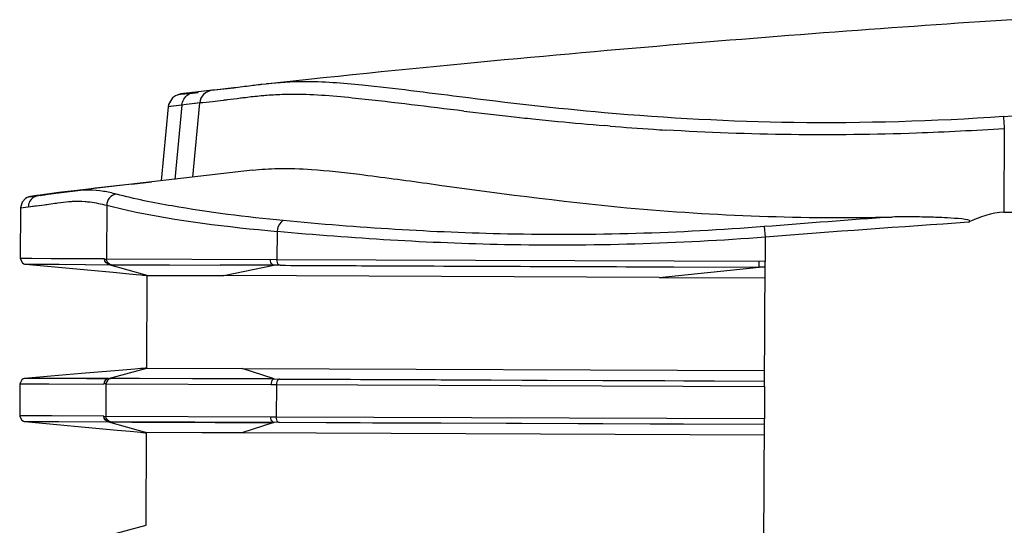
# Model space of a CAD drawing. Extents: x 64 to 776, y 90 to 531.
# Drawn here: x 198 to 215, y 135 to 144 of the extents above; entities that cross this region are included whole.
import ezdxf

# ---------------------------------------------------------------- set-up
doc = ezdxf.new("R2010")
doc.units = 0
doc.header["$LTSCALE"] = 46.255
doc.layers.add('U2-TOP-COVERDXF_CONTINUOUS_LINE', color=7, linetype='CONTINUOUS')

msp = doc.modelspace()

# ---------------------------------------------------------------- linework, layer by layer
at = {"layer": 'U2-TOP-COVERDXF_CONTINUOUS_LINE', "linetype": 'Continuous'}
for p, q in [((201.71189, 142.36917), (201.36763, 142.33209)), ((201.71205, 142.36766), (201.36763, 142.33209)), ((202.29207, 142.43986), (202.21249, 142.43087)), ((200.62461, 142.19247), (200.55201, 142.07348)), ((200.76799, 142.2628), (200.7641, 142.26248)), ((200.7641, 142.26248), (200.76593, 142.26276)), ((200.77233, 142.25838), (200.76511, 142.25723)), ((200.7684, 142.25731), (200.76527, 142.25631)), ((200.76593, 142.26276), (201.03663, 142.29281)), ((201.03722, 142.29289), (200.76641, 142.26283)), ((200.76641, 142.26283), (200.77661, 142.26414)), ((200.76669, 142.25606), (201.03735, 142.28632)), ((201.03796, 142.28632), (200.76717, 142.25604)), ((200.76765, 142.2561), (200.84238, 142.2628)), ((201.00925, 142.28942), (200.7684, 142.25731)), ((200.78033, 142.2596), (200.77233, 142.25838)), ((200.77661, 142.26414), (200.81611, 142.26879)), ((200.78941, 142.26093), (200.78033, 142.2596)), ((200.80559, 142.26322), (200.78941, 142.26093)), ((200.83278, 142.26692), (200.80559, 142.26322)), ((200.81611, 142.26879), (200.87123, 142.27507)), ((200.88722, 142.27407), (200.83278, 142.26692)), ((200.84238, 142.2628), (200.92859, 142.27225)), ((200.87123, 142.27507), (200.92624, 142.28124)), ((200.98031, 142.28585), (200.88722, 142.27407)), ((200.92624, 142.28124), (201.08355, 142.29864)), ((200.92859, 142.27225), (201.07911, 142.28924)), ((201.00664, 142.28911), (200.98031, 142.28585)), ((201.00664, 142.2891), (201.00924, 142.28941)), ((201.0826, 142.29853), (201.00926, 142.28941)), ((201.18915, 142.3115), (201.08164, 142.29841)), ((201.1892, 142.3115), (201.0826, 142.29853)), ((201.32746, 142.32756), (201.18915, 142.3115)), ((201.32747, 142.32756), (201.1892, 142.3115)), ((201.36763, 142.33209), (201.32747, 142.32756)), ((200.54434, 142.03107), (200.42391, 140.71557)), ((200.78102, 142.06289), (200.54424, 142.03075)), ((200.55201, 142.07348), (200.54434, 142.03111)), ((200.78807, 142.06349), (200.66719, 140.74257)), ((200.78809, 142.06377), (200.78102, 142.06289)), ((200.86449, 142.07318), (200.78808, 142.06365)), ((200.86445, 142.07318), (200.78808, 142.06365)), ((201.02696, 142.09281), (200.86445, 142.07318)), ((200.98631, 140.78), (201.107, 142.1019)), ((201.10702, 142.10206), (201.02696, 142.09281)), ((205.80893, 141.95754), (205.68906, 141.97187)), ((208.41443, 141.69056), (208.32246, 141.69811)), ((215.43161, 141.64359), (215.42564, 140.15995)), ((202.04799, 140.90456), (198.87475, 140.53645)), ((199.89746, 140.65794), (200.25177, 140.69813)), ((198.08267, 140.4322), (198.08071, 140.43184)), ((198.08423, 140.43248), (198.08267, 140.4322)), ((198.08622, 140.43282), (198.08423, 140.43248)), ((198.08921, 140.43332), (198.08622, 140.43282)), ((198.10227, 140.43544), (198.08921, 140.43332)), ((198.09942, 140.43904), (198.0925, 140.43955)), ((198.09278, 140.43366), (198.16534, 140.44504)), ((198.10005, 140.43445), (198.09278, 140.43366)), ((198.23013, 140.45156), (198.10005, 140.43445)), ((198.11974, 140.43819), (198.10227, 140.43544)), ((198.14556, 140.44215), (198.11974, 140.43819)), ((198.15967, 140.44428), (198.14556, 140.44215)), ((198.16534, 140.44504), (198.34388, 140.47079)), ((198.2639, 140.45586), (198.23015, 140.45156)), ((198.37307, 140.46934), (198.2639, 140.45586)), ((198.26392, 140.45574), (198.34609, 140.46589)), ((198.26392, 140.45569), (198.34611, 140.46574)), ((198.34303, 140.47923), (198.43312, 140.49106)), ((198.34388, 140.47079), (198.43403, 140.4834)), ((198.79148, 140.52573), (198.34613, 140.46551)), ((198.43312, 140.49106), (198.59659, 140.5112)), ((198.43403, 140.4834), (198.59741, 140.5045)), ((198.59659, 140.5112), (199.03101, 140.56248)), ((198.59741, 140.5045), (199.03172, 140.55715)), ((198.87475, 140.53645), (198.79276, 140.52552)), ((197.91722, 140.23596), (197.91358, 139.33056)), ((197.91719, 140.23537), (198.05474, 140.25312)), ((197.94497, 140.33679), (197.91722, 140.23538)), ((198.05474, 140.25376), (198.34615, 140.29112)), ((198.05475, 140.25388), (198.17363, 140.26818)), ((199.451, 140.28125), (199.44714, 139.32202)), ((215.42563, 140.15995), (217.00918, 140.15358)), ((211.159, 139.90034), (211.17381, 139.71278)), ((202.48365, 139.81366), (202.48163, 139.31125)), ((211.17381, 139.71278), (211.17206, 139.27766)), ((197.91444, 139.33066), (197.91358, 139.33056)), ((198.11874, 139.331), (197.91444, 139.33066)), ((198.0048, 139.23164), (198.00436, 139.23171)), ((198.0044, 139.2317), (198.01198, 139.23198)), ((198.01199, 139.23198), (198.29151, 139.23128)), ((198.46481, 139.33013), (198.11874, 139.331)), ((198.29151, 139.23128), (198.60452, 139.22965)), ((199.41091, 139.32446), (198.46481, 139.33013)), ((198.60452, 139.22965), (198.71392, 139.22901)), ((198.60452, 139.22965), (199.53003, 139.22284)), ((199.07686, 139.22654), (199.49374, 139.22308)), ((202.48163, 139.31125), (199.44714, 139.32198)), ((200.17094, 139.03315), (199.49374, 139.22308)), ((199.53003, 139.22284), (202.42456, 139.21252)), ((202.5384, 139.21201), (201.47432, 139.21642)), ((201.53949, 139.02799), (202.42456, 139.21252)), ((209.55429, 139.28361), (202.48163, 139.31121)), ((209.54999, 139.18457), (211.06743, 139.17891)), ((211.17206, 139.27768), (209.55429, 139.28361)), ((211.16311, 137.05203), (211.17206, 139.27766)), ((199.565, 139.08703), (199.85116, 139.06034)), ((199.85116, 139.06034), (199.98173, 139.04801)), ((199.98173, 139.04801), (200.06184, 139.04028)), ((200.06184, 139.04028), (200.09571, 139.0369)), ((200.09571, 139.0369), (200.12399, 139.03393)), ((200.1643, 137.38316), (200.17094, 139.03315)), ((200.17094, 139.03315), (201.53949, 139.02801)), ((209.28846, 138.99705), (201.53949, 139.02799)), ((209.28846, 138.99705), (211.06743, 139.1789)), ((211.17166, 139.17847), (211.06743, 139.1789)), ((209.28846, 138.99707), (211.1709, 138.98948)), ((199.00549, 137.28327), (198.45653, 137.23686)), ((199.48559, 137.19902), (200.1643, 137.38316)), ((200.05844, 137.37261), (199.95209, 137.36345)), ((200.11074, 137.37726), (200.05844, 137.37261)), ((200.13321, 137.3794), (200.11074, 137.37726)), ((200.14735, 137.38083), (200.13321, 137.3794)), ((200.1643, 137.38316), (201.86308, 137.3766)), ((202.43193, 137.18801), (201.86343, 137.3766)), ((201.86343, 137.3766), (211.16426, 137.3395)), ((197.90461, 137.09944), (197.90232, 136.53093)), ((197.90461, 137.09944), (198.08888, 137.09991)), ((198.45653, 137.23686), (197.99589, 137.19793)), ((198.3199, 137.19906), (197.99608, 137.1979)), ((198.04394, 137.19853), (198.00998, 137.19826)), ((198.08888, 137.09991), (198.41939, 137.09913)), ((198.24882, 137.19913), (198.16505, 137.19876)), ((198.65033, 137.1987), (198.24882, 137.19913)), ((198.41939, 137.09913), (199.40197, 137.09814)), ((198.65033, 137.19869), (198.41965, 137.19886)), ((199.48559, 137.19902), (198.65033, 137.1987)), ((199.09837, 137.19858), (198.65033, 137.19869)), ((199.09837, 137.19858), (199.52186, 137.199)), ((199.43821, 137.10049), (199.43588, 136.52204)), ((199.43821, 137.10054), (202.37461, 137.08956)), ((202.43197, 137.18802), (199.52192, 137.19901)), ((202.37461, 137.08956), (202.47269, 137.08928)), ((202.43193, 137.18801), (203.7892, 137.18402)), ((202.47269, 137.08928), (202.47036, 136.50946)), ((202.47269, 137.08928), (211.16311, 137.05203)), ((202.52889, 137.18771), (211.1635, 137.15114)), ((211.16311, 137.05203), (211.16079, 136.47713)), ((197.90464, 136.53109), (197.90232, 136.53093)), ((198.12007, 136.53135), (197.90464, 136.53109)), ((197.99316, 136.43167), (199.63852, 136.27925)), ((197.99354, 136.43165), (197.99317, 136.43169)), ((197.9933, 136.43166), (198.00061, 136.43199)), ((197.99363, 136.43162), (197.9933, 136.43166)), ((198.00062, 136.43199), (198.26429, 136.43116)), ((198.47547, 136.53043), (198.12007, 136.53135)), ((198.26429, 136.43116), (198.60183, 136.42968)), ((198.26429, 136.43115), (198.60187, 136.4297)), ((199.39966, 136.52466), (198.47547, 136.53043)), ((198.60187, 136.4297), (199.51873, 136.42286)), ((202.37228, 136.50996), (199.43588, 136.52199)), ((199.48247, 136.4231), (200.15968, 136.23317)), ((202.52576, 136.41057), (199.51873, 136.42286)), ((202.4288, 136.41104), (201.85908, 136.22703)), ((202.47036, 136.50946), (202.37228, 136.50996)), ((211.16079, 136.47713), (202.47036, 136.50946)), ((211.16039, 136.37801), (202.52576, 136.41057)), ((211.15184, 134.25205), (211.16079, 136.47713)), ((199.63852, 136.27925), (199.87088, 136.25758)), ((199.87088, 136.25758), (199.99188, 136.24613)), ((199.99188, 136.24613), (200.05478, 136.24005)), ((200.05478, 136.24005), (200.09048, 136.23647)), ((200.09048, 136.23647), (200.11365, 136.23401)), ((200.15304, 134.58313), (200.15968, 136.23325)), ((200.15968, 136.2332), (200.15968, 136.22917)), ((200.15968, 136.23317), (200.15968, 136.22917)), ((201.14415, 136.22988), (200.16061, 136.23341)), ((201.85908, 136.22703), (201.14415, 136.22988)), ((211.15964, 136.18951), (201.85908, 136.22703)), ((199.47433, 134.39904), (200.15304, 134.58318))]:
    msp.add_line(p, q, dxfattribs=at)
for points in [[(215.56738, 143.5848), (215.37714, 143.57225), (215.18606, 143.55954), (214.99415, 143.54667), (214.80139, 143.53363), (214.60778, 143.52042), (214.4133, 143.50705), (214.21795, 143.4935), (214.02172, 143.47978), (213.82461, 143.46589), (213.6266, 143.45181), (213.42768, 143.43756), (213.22786, 143.42312), (213.02711, 143.40849), (212.82544, 143.39367), (212.62284, 143.37867), (212.41929, 143.36346), (212.21478, 143.34806), (212.00932, 143.33246), (211.80289, 143.31666), (211.59549, 143.30065), (211.3871, 143.28443), (211.17772, 143.268), (210.96734, 143.25136), (210.75596, 143.23449), (210.54356, 143.21741), (210.33013, 143.2001), (210.11567, 143.18257), (209.90018, 143.1648), (209.68363, 143.1468), (209.46603, 143.12856), (209.24737, 143.11008), (209.02764, 143.09136), (208.80681, 143.07239), (208.58484, 143.05316), (208.36167, 143.03367), (208.13726, 143.01391), (207.91155, 142.99386), (207.68451, 142.97354), (207.45608, 142.95292), (207.22621, 142.93199), (206.99485, 142.91075), (206.76196, 142.8892), (206.52748, 142.86732), (206.29137, 142.84509), (206.05358, 142.82253), (205.81406, 142.7996), (205.57276, 142.77631), (205.32963, 142.75265), (205.08463, 142.7286), (204.8377, 142.70416), (204.58881, 142.6793), (204.33789, 142.65404), (204.08484, 142.62833), (203.82923, 142.60215), (203.57047, 142.57541), (203.308, 142.54804), (203.04123, 142.51999), (202.76959, 142.49116), (202.49252, 142.46149), (202.29207, 142.43986)], [(200.76511, 142.25723), (200.76167, 142.25666), (200.75827, 142.25607), (200.75483, 142.25545), (200.75122, 142.25478), (200.74726, 142.25399), (200.7427, 142.25303), (200.73711, 142.25175), (200.72976, 142.24989), (200.7193, 142.24685), (200.70318, 142.2412), (200.67581, 142.22865), (200.62461, 142.19247)], [(201.00926, 142.28942), (200.84506, 142.27112), (200.79219, 142.26533), (200.76799, 142.2628)], [(200.78809, 142.06376), (200.69353, 142.05155), (200.63017, 142.04363), (200.58307, 142.03716), (200.55705, 142.03339), (200.54529, 142.03162), (200.54434, 142.03112)], [(201.10702, 142.10206), (200.96826, 142.08586), (200.86449, 142.07318)], [(198.03743, 140.41856), (198.00348, 140.39967), (197.94497, 140.33679)], [(198.06224, 140.42746), (198.05338, 140.4247), (198.03743, 140.41856)], [(198.08071, 140.43184), (198.0795, 140.4316), (198.07807, 140.43132), (198.07637, 140.43097), (198.07426, 140.43051), (198.07154, 140.42989), (198.06779, 140.42897), (198.06224, 140.42746)], [(198.0925, 140.43955), (198.09285, 140.44006), (198.10423, 140.44313), (198.12883, 140.44797), (198.16432, 140.45388)], [(198.23015, 140.45155), (198.13711, 140.44194), (198.09942, 140.43904)], [(198.16432, 140.45388), (198.20647, 140.46026), (198.26673, 140.46885), (198.34303, 140.47923)], [(198.79276, 140.52552), (198.66166, 140.50745), (198.50353, 140.48635), (198.41151, 140.47422), (198.34609, 140.46591)], [(197.91722, 140.23596), (197.92661, 140.23702), (197.96257, 140.24168), (198.05475, 140.25388)], [(198.17363, 140.26818), (198.24164, 140.27749), (198.34615, 140.29114)], [(197.91359, 139.33049), (197.94984, 139.25424), (197.97792, 139.23787), (197.99001, 139.23411), (197.99612, 139.23282), (197.99977, 139.23223), (198.00221, 139.23192), (198.00397, 139.23173), (199.565, 139.08703)], [(198.01198, 139.23198), (198.01441, 139.232), (198.04441, 139.2321)], [(198.04441, 139.2321), (198.18565, 139.2318), (198.2931, 139.23112)], [(198.2931, 139.23112), (198.46527, 139.23048), (198.60422, 139.2297)], [(199.53003, 139.22284), (199.87493, 139.22196), (200.56804, 139.21979), (201.47432, 139.21642)], [(200.12399, 139.03393), (200.15237, 139.03081), (200.16087, 139.02981), (200.1657, 139.0292), (200.16851, 139.02878), (200.16997, 139.0285)], [(199.95209, 137.36345), (199.59698, 137.33331), (199.37338, 137.31438), (199.00549, 137.28327)], [(200.16353, 137.38295), (200.16267, 137.38276), (200.16119, 137.3825), (200.15911, 137.38219), (200.15625, 137.38183), (200.1524, 137.38138), (200.14735, 137.38083)], [(197.99589, 137.19793), (197.99395, 137.19773), (197.99121, 137.1974), (197.98706, 137.19674), (197.98011, 137.19524), (197.96674, 137.19084), (197.93754, 137.17246), (197.90461, 137.09954)], [(198.00998, 137.19826), (198.00175, 137.19814), (197.99735, 137.19803), (197.9965, 137.19798)], [(198.16505, 137.19876), (198.09802, 137.19869), (198.04394, 137.19853)], [(202.43193, 137.18801), (200.98012, 137.19275), (200.03458, 137.19676), (199.52186, 137.199)], [(203.7892, 137.18402), (205.30587, 137.1778), (207.2929, 137.1683), (209.38624, 137.15842), (211.1635, 137.15114)], [(197.90233, 136.53083), (197.90303, 136.51945), (197.94104, 136.45227), (197.96781, 136.43743), (197.97937, 136.43395), (197.98531, 136.43273), (197.98892, 136.43217), (197.99136, 136.43186), (197.99316, 136.43167)], [(198.00061, 136.43199), (198.03462, 136.43209), (198.11971, 136.432), (198.26429, 136.43115)], [(199.51873, 136.42286), (199.89745, 136.4217), (200.55494, 136.41932), (201.38303, 136.41604), (202.4288, 136.41104)], [(211.16039, 136.37801), (209.12621, 136.38588), (206.56367, 136.39431), (204.18249, 136.40247), (202.52576, 136.41057)], [(200.11365, 136.23401), (200.13777, 136.23136), (200.14538, 136.23049), (200.15039, 136.22988), (200.15381, 136.22944), (200.15619, 136.2291), (200.15783, 136.22882), (200.15891, 136.22858), (200.15946, 136.2284)]]:
    msp.add_lwpolyline(points, dxfattribs=at)
for centre, radius, start, end in [((204.02879, 127.18972), 15.34892, 96.789366, 97.04538), ((201.35547, 142.07968), 0.24946, 96.444816, 174.888948), ((216.58494, 232.04257), 90.72725, 263.1786679, 263.7164129), ((214.68054, 214.8217), 73.4014, 263.7227717, 264.0237859), ((213.93018, 207.65269), 66.19323, 264.0236766, 264.4108319), ((213.00072, 197.99327), 56.48921, 264.394875, 265.249505), ((212.47782, 191.63397), 50.10844, 265.348673, 266.234367), ((212.35546, 189.80263), 48.27302, 266.236524, 266.492597), ((219.68879, -33.11225), 174.89362, 96.4976316, 96.7831631), ((236.63875, -183.22943), 324.13274, 94.1047076, 94.508614), ((236.6388, -183.23199), 323.9472, 93.8660664, 94.5085849), ((199.46301, 143.38215), 4.0602, 269.264629, 269.776033), ((199.42335, 133.0702), 4.03036, 89.788735, 90.303825), ((199.45106, 140.5579), 4.03594, 269.270108, 269.784484)]:
    msp.add_arc(centre, radius, start, end, dxfattribs=at)
for points, knots in [([(276.93629, 142.95024), (266.68107, 142.87719), (246.17243, 143.02504), (225.64937, 142.55985), (215.41686, 141.8572)], [0, 0, 0, 0, 0.49997249, 1, 1, 1, 1]), ([(202.14616, 142.42274), (202.10496, 142.41766), (201.96024, 142.39952), (201.81548, 142.38158), (201.71184, 142.36951)], [0, 0, 0, 0, 0.28462631, 1, 1, 1, 1]), ([(208.30956, 141.92907), (207.44894, 142.00531), (206.011, 142.16984), (204.23406, 142.40546), (203.08409, 142.50002), (202.51503, 142.46463), (202.29457, 142.44024)], [0, 0, 0, 0, 0.42873126, 0.71783289, 0.88993515, 1, 1, 1, 1]), ([(201.92059, 142.19626), (201.89099, 142.19269), (201.78345, 142.17953), (201.67598, 142.1658), (201.59806, 142.15609)], [0, 0, 0, 0, 0.27518092, 1, 1, 1, 1]), ([(202.30355, 142.2359), (202.26878, 142.23313), (202.14091, 142.22199), (202.01337, 142.20747), (201.92059, 142.19626)], [0, 0, 0, 0, 0.27177919, 1, 1, 1, 1]), ([(202.72643, 142.25455), (202.68799, 142.25427), (202.54689, 142.25187), (202.4059, 142.24404), (202.30355, 142.2359)], [0, 0, 0, 0, 0.27239656, 1, 1, 1, 1]), ([(205.68906, 141.97187), (205.06688, 142.04649), (204.08351, 142.17451), (203.09219, 142.25721), (202.72643, 142.25455)], [0, 0, 0, 0, 0.63143005, 1, 1, 1, 1]), ([(201.59806, 142.15609), (201.57413, 142.1531), (201.48562, 142.14217), (201.39704, 142.13174), (201.33235, 142.12468)], [0, 0, 0, 0, 0.27038883, 1, 1, 1, 1]), ([(215.41676, 141.85835), (214.17506, 141.77579), (211.80204, 141.7014), (209.4318, 141.82966), (208.30956, 141.92907)], [0, 0, 0, 0, 0.52484301, 1, 1, 1, 1]), ([(215.41578, 141.85829), (215.41671, 141.84766), (215.42234, 141.77612), (215.42739, 141.70453), (215.4316, 141.64359)], [0, 0, 0, 0, 0.14869276, 1, 1, 1, 1]), ([(215.4316, 141.64359), (214.91167, 141.60962), (212.9037, 141.50639), (210.88898, 141.52892), (209.40224, 141.62003)], [0, 0, 0, 0, 0.25914972, 1, 1, 1, 1]), ([(202.0483, 140.9048), (202.19812, 140.9212), (202.54883, 140.94773), (203.18592, 140.92184), (204.07047, 140.82141), (205.93693, 140.56333), (209.08377, 140.13567), (211.86078, 140.03691), (213.43618, 140.07174)], [0, 0, 0, 0, 0.03954556, 0.09213052, 0.16699679, 0.27307688, 0.58653779, 1, 1, 1, 1]), ([(199.62414, 140.47857), (199.54779, 140.4989), (199.3018, 140.55396), (199.04596, 140.556), (198.87443, 140.53625)], [0, 0, 0, 0, 0.31395221, 1, 1, 1, 1]), ([(199.62414, 140.47857), (199.57786, 140.47248), (199.48662, 140.42384), (199.45124, 140.32701), (199.45099, 140.27991)], [0, 0, 0, 0, 0.49777345, 1, 1, 1, 1]), ([(202.5959, 140.00705), (201.93271, 140.06984), (200.9362, 140.19632), (199.95035, 140.39175), (199.62422, 140.47858)], [0, 0, 0, 0, 0.66373505, 1, 1, 1, 1]), ([(198.34615, 140.29112), (198.35885, 140.29269), (198.41953, 140.30007), (198.48009, 140.30835), (198.52789, 140.31546)], [0, 0, 0, 0, 0.20940131, 1, 1, 1, 1]), ([(198.52789, 140.31546), (198.54588, 140.31813), (198.62877, 140.3305), (198.71197, 140.34119), (198.77736, 140.34678)], [0, 0, 0, 0, 0.21701295, 1, 1, 1, 1]), ([(198.77736, 140.34678), (198.79897, 140.34862), (198.89511, 140.35541), (198.99187, 140.35442), (199.06634, 140.34858)], [0, 0, 0, 0, 0.22502136, 1, 1, 1, 1]), ([(199.06634, 140.34858), (199.09548, 140.34629), (199.22517, 140.33281), (199.35333, 140.30611), (199.45099, 140.27991)], [0, 0, 0, 0, 0.22429831, 1, 1, 1, 1]), ([(199.451, 140.28125), (199.58186, 140.24964), (200.57744, 140.01217), (201.59923, 139.90035), (202.48365, 139.81366)], [0, 0, 0, 0, 0.13155606, 1, 1, 1, 1]), ([(214.79686, 139.97803), (214.89284, 140.02752), (214.37495, 140.05878), (214.16041, 140.06806), (213.77736, 140.07618), (213.55325, 140.07445), (213.43752, 140.07187)], [0, 0, 0, 0, 0.23676902, 0.49172795, 0.74618973, 1, 1, 1, 1]), ([(202.59585, 140.00703), (202.58091, 140.00173), (202.51503, 139.95832), (202.48692, 139.8746), (202.48365, 139.81366)], [0, 0, 0, 0, 0.20607452, 1, 1, 1, 1]), ([(211.159, 139.90033), (209.63806, 139.78038), (206.77592, 139.69861), (203.92164, 139.88151), (202.59584, 140.00703)], [0, 0, 0, 0, 0.53393476, 1, 1, 1, 1]), ([(211.17381, 139.71278), (209.63062, 139.59305), (206.72645, 139.50999), (203.8298, 139.6903), (202.48365, 139.81366)], [0, 0, 0, 0, 0.53380297, 1, 1, 1, 1]), ([(202.42456, 139.21252), (202.41645, 139.21426), (202.37984, 139.234), (202.36636, 139.28003), (202.36649, 139.31175)], [0, 0, 0, 0, 0.20724736, 1, 1, 1, 1]), ([(202.5384, 139.21201), (202.53046, 139.21376), (202.49429, 139.23381), (202.48148, 139.27959), (202.48163, 139.31121)], [0, 0, 0, 0, 0.20460359, 1, 1, 1, 1]), ([(202.53838, 139.21201), (203.05419, 139.20947), (205.39139, 139.19854), (207.7286, 139.19107), (209.54999, 139.18457)], [0, 0, 0, 0, 0.22069979, 1, 1, 1, 1]), ([(211.06743, 139.1789), (211.06728, 139.18244), (211.06726, 139.21552), (211.06718, 139.24858), (211.0673, 139.27811)], [0, 0, 0, 0, 0.1070372, 1, 1, 1, 1]), ([(202.43193, 137.18801), (202.42396, 137.18612), (202.38812, 137.1661), (202.37472, 137.12093), (202.37461, 137.08956)], [0, 0, 0, 0, 0.20704542, 1, 1, 1, 1]), ([(202.52889, 137.18771), (202.52103, 137.18579), (202.48561, 137.16545), (202.47279, 137.12054), (202.47269, 137.08928)], [0, 0, 0, 0, 0.20559787, 1, 1, 1, 1]), ([(202.4288, 136.41104), (202.42083, 136.413), (202.38517, 136.43334), (202.37214, 136.4786), (202.37228, 136.50996)], [0, 0, 0, 0, 0.20741257, 1, 1, 1, 1]), ([(202.52576, 136.41057), (202.51788, 136.41256), (202.48265, 136.43327), (202.47021, 136.47824), (202.47036, 136.50946)], [0, 0, 0, 0, 0.2065821, 1, 1, 1, 1])]:
    msp.add_open_spline(points, degree=3, knots=knots, dxfattribs=at)
for points in [[(200.78808, 142.06365), (200.79479, 142.13673), (200.84071, 142.21227), (200.90262, 142.25167)], [(200.90262, 142.25167), (200.93371, 142.27145), (200.97007, 142.28458), (201.00664, 142.2891)], [(201.33235, 142.12468), (201.2573, 142.11648), (201.18216, 142.1091), (201.107, 142.1019)], [(198.23013, 140.45156), (198.16963, 140.44406), (198.1078, 140.40208), (198.07923, 140.34823)], [(198.34613, 140.46551), (198.31871, 140.46188), (198.29122, 140.45881), (198.26374, 140.45565)], [(198.07923, 140.34823), (198.06388, 140.31932), (198.05475, 140.28586), (198.05474, 140.25312)], [(215.42563, 140.15995), (215.20791, 140.14565), (214.99077, 140.07805), (214.79686, 139.97804)], [(199.49374, 139.22308), (199.45124, 139.23003), (199.41072, 139.27914), (199.4109, 139.3222)], [(199.53003, 139.22284), (199.48752, 139.22977), (199.44697, 139.27891), (199.44714, 139.32198)], [(199.48559, 137.19902), (199.44157, 137.19218), (199.3997, 137.13914), (199.40213, 137.09466)], [(199.52186, 137.199), (199.4793, 137.1924), (199.43838, 137.1436), (199.43821, 137.10054)], [(199.48247, 136.4231), (199.43998, 136.43006), (199.39947, 136.47917), (199.39965, 136.52222)], [(199.51873, 136.42286), (199.47623, 136.42979), (199.43571, 136.47892), (199.43588, 136.52199)]]:
    msp.add_open_spline(points, degree=3, dxfattribs=at)

doc.saveas('drawing.dxf')
